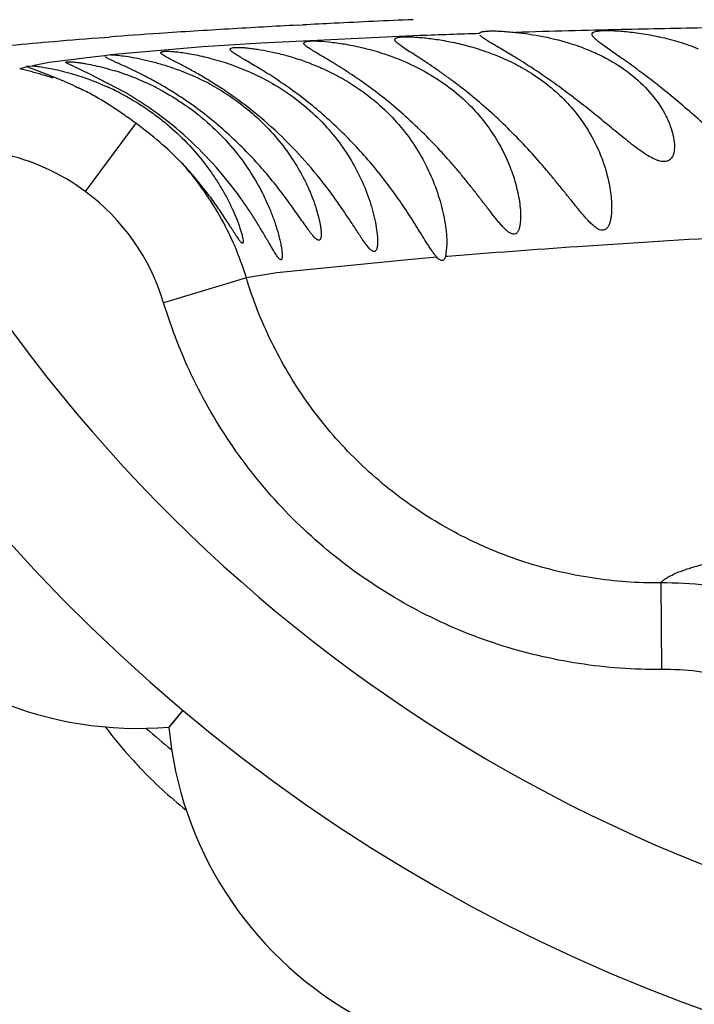
# Model space of a CAD drawing. Units: inches. Extents: x 0 to 11, y 0 to 8.5.
# Drawn here: x 7.5 to 7.5, y 5.7 to 5.8 of the extents above; entities that cross this region are included whole.
import ezdxf

# ---------------------------------------------------------------- set-up
doc = ezdxf.new("R2010")
doc.units = ezdxf.units.IN
doc.header["$LTSCALE"] = 0.605
doc.header["$MEASUREMENT"] = 0
doc.layers.add('ALL_ASSEMBLY_MEMBERS', color=7, linetype='CONTINUOUS')

msp = doc.modelspace()

# ---------------------------------------------------------------- linework, layer by layer
at = {"layer": 'ALL_ASSEMBLY_MEMBERS', "color": 7, "linetype": 'Continuous'}
for p, q in [((7.4936451715, 5.849330973), (7.4942333927, 5.849361798099999)), ((7.4713463667, 5.8479227913), (7.4718843573, 5.8479630841)), ((7.495091925800001, 5.847503404199999), (7.4894203658, 5.8472463929)), ((7.507734854, 5.8481189065), (7.495091925800001, 5.847503404199999)), ((7.4827150611, 5.8468133686), (7.472047989199999, 5.8459136503)), ((7.4894203658, 5.8472463929), (7.4827150611, 5.8468133686)), ((7.4703307997, 5.8456886202), (7.464985114, 5.8450037862)), ((7.4713540122, 5.8457911879), (7.4703307997, 5.8456886202)), ((7.4720480275, 5.8459136508), (7.4713540373, 5.8457912135)), ((7.4624440073, 5.844504935800001), (7.4617051788, 5.844314406900001)), ((7.4623540373, 5.844593402899999), (7.4630368167, 5.8446386308)), ((7.4626851808, 5.844389244199999), (7.4624440059, 5.8445049365)), ((7.465035754600001, 5.8435114993), (7.4626851808, 5.844389244199999)), ((7.464985114, 5.8450037862), (7.4630368175, 5.8446386308)), ((7.469645185599999, 5.843659701), (7.4668540373, 5.8450232601)), ((7.473888153, 5.841467221699999), (7.469645185599999, 5.843659701)), ((7.4749625502, 5.838023288300001), (7.469133529700001, 5.830147168099999)), ((7.510854037300001, 5.8240349725), (7.5107038452, 5.822624055299999)), ((7.510961368899999, 5.822645318999999), (7.5107039924, 5.8226243864)), ((7.5063367266, 5.8222597931), (7.4912312061, 5.8207429393)), ((7.4877167831, 5.8201778236), (7.4781791985, 5.8173017181)), ((7.4912312061, 5.8207429393), (7.4877172625, 5.8201789803)), ((7.535526089199999, 5.7849752608), (7.535615980599999, 5.7749840687)), ((7.480403484400001, 5.7702783424), (7.4787775776, 5.7683406622)), ((7.4787961024, 5.768366769), (7.478773621799999, 5.7683408101))]:
    msp.add_line(p, q, dxfattribs=at)
msp.add_lwpolyline([(7.480403484400001, 5.7702783424), (7.4797793563, 5.769521925299999), (7.4792956355, 5.7689496473), (7.4787961024, 5.768366769)], dxfattribs=at)
for centre, radius, start, end in [((7.6073540373, 5.9215721199), 0.6425, 12.3140112716, 347.6860167873999), ((7.6073540373, 5.9215721199), 0.5085039544, 16.551643392, 343.4483709337), ((7.6073540373, 5.9215721199), 0.1975, 54.6654889024, 305.3350009366), ((7.562164490800001, 4.5426581649), 1.3084685275, 92.4179663142, 92.8176085164), ((7.5439028625, 4.871029856), 0.9795861784000001, 93.40611824350002, 93.875721336), ((7.552650487, 4.72607238), 1.1248073142, 93.00701105400002, 93.41222155500002), ((7.5587037085, 4.6132991023), 1.2377428689, 92.8183435519, 92.9857165117), ((7.5712654912, 4.0781385881), 1.7711330181, 91.3029874842, 91.6980509227), ((7.582891786799999, 3.5612010689), 2.2882012497, 91.049438356, 91.299692476), ((7.5358342983, 4.9892576831), 0.8610833645, 93.8718092083, 94.25909788170001), ((7.562486421, 4.4043357237), 1.4448209622, 91.8990519485, 92.17174659930001), ((7.4844002935, 5.817062664500001), 0.0298396171, 70.7027116575, 71.29444794300001), ((7.4541633238, 5.8098908964), 0.035173601, 75.6537578478, 77.84349999189999), ((7.4655864312, 5.8305088857), 0.0143407298, 105.7026744785, 106.2633353985), ((7.4541824936, 5.8099618379), 0.0351001228, 71.2861810208, 75.6552343091), ((7.4634600048, 5.8148205922), 0.0306201033, 65.10015925340001, 72.6294441146), ((7.4486141442, 5.8003451749), 0.0461844222, 66.68194567939999, 69.1718625969), ((7.4504012638, 5.8044125868), 0.0417418369, 63.45718273800001, 66.7246714835), ((7.4699128089, 5.817278952200001), 0.0286757838, 60.1473386646, 66.2106427446), ((7.4542025657, 5.810028165), 0.0350308263, 64.9152606538, 67.01441450299998), ((7.4591519847, 5.8144558146), 0.0304544413, 62.60227651729999, 65.6334435157), ((7.4640006167, 5.8160632334), 0.0292653744, 62.20119785649999, 65.03587704700001), ((7.6073540373, 5.9215721199), 0.181875, 207.0815617923, 262.0624641291001), ((7.4542331563, 5.810014479199999), 0.0250467647, 53.4975782123, 77.91657782530001), ((7.454230862899999, 5.810071527100001), 0.0349795654, 29.6572708538, 41.94124156199999), ((7.454314035499999, 5.8101030489), 0.024927086, 16.7853708254, 53.5259117001), ((7.4541889356, 5.8100584418), 0.0350224764, 16.7964603504, 29.6419337047), ((7.591094977999999, 4.8348835533), 0.9910074672, 94.71130635430002, 94.9063507462), ((7.4752113708, 5.8106912572), 0.0425, 165.1860210326, 274.8139789674), ((7.515012614400001, 5.801271885599999), 0.0545921281, 217.0566276518, 222.0852043781), ((7.6073540373, 5.9215721199), 0.201834935, 229.4631685745, 230.5403877364), ((7.5211040373, 5.7721827377), 0.0425, 185.1860210326, 294.8139789674), ((7.5151533052, 5.8013973565), 0.0547806367, 222.0839725169, 223.4904940721), ((7.5151818231, 5.8014258737), 0.0548209525, 223.4916038933, 231.064847045)]:
    msp.add_arc(centre, radius, start, end, dxfattribs=at)
for points, knots in [([(7.449171661699999, 5.8498268448), (7.4497050587, 5.8499221848), (7.4508602737, 5.8501071527), (7.4535092439, 5.8504679696), (7.4574356309, 5.850897207899999), (7.4628523712, 5.851384187100001), (7.469185634700001, 5.8518719463), (7.4764440819, 5.8523581288), (7.488139834299999, 5.853034207799999), (7.5012919062, 5.8536171289), (7.5160120139, 5.854105552899999), (7.5289590351, 5.8544427168), (7.5433319073, 5.8547244593), (7.559200619099999, 5.854951268400001), (7.5765478164, 5.8551394449), (7.5952555162, 5.855303523099999), (7.615150128200001, 5.855451217100001), (7.6435789283, 5.8556482987), (7.6810065744, 5.855916044), (7.7277308072, 5.856310671), (7.7763945635, 5.856798931699999), (7.8436910025, 5.8575823686), (7.929531510499999, 5.8587766911), (8.0161366813, 5.8602343488), (8.0859832989, 5.8615403674), (8.1385365338, 5.8625799197), (8.1911221955, 5.863667199299999), (8.2349482051, 5.8645964133), (8.2700019321, 5.8653548377), (8.2962793765, 5.8659316825), (8.3225438523, 5.866513566599999), (8.357532046900001, 5.8672927509), (8.392497687899999, 5.868083509600001), (8.427439337300001, 5.8688940405), (8.4536170551, 5.8695120207), (8.4797733508, 5.8701421022), (8.5059063346, 5.8707871337), (8.5320148013, 5.871441943400001), (8.5667730288, 5.872324426900001), (8.6014834932, 5.8732449634), (8.6361258485, 5.8741848817), (8.6619899677, 5.874897751900001), (8.6877173807, 5.8756140314), (8.713251252300001, 5.876332435499999), (8.7385225036, 5.8770565133), (8.7634501086, 5.8777871617), (8.787934553200001, 5.8785220453), (8.8192243408, 5.8794893062), (8.8423377403, 5.880247639299999), (8.8574609062, 5.8807744839)], [0, 0, 0, 0, 0.0011538932, 0.0024909956, 0.0056928828, 0.009563892099999999, 0.0140724293, 0.0192194437, 0.0250554768, 0.0390203045, 0.04725329969999999, 0.05641965309999999, 0.0666006221, 0.0778666343, 0.0902160716, 0.1035443311, 0.1177069686, 0.1325836327, 0.1640860931, 0.1974127192, 0.2320883303, 0.2677227436, 0.3407329319, 0.4149066387, 0.4521779195, 0.4895001692, 0.5268427984, 0.5641851877, 0.5828504404, 0.6015086289, 0.6201575733, 0.6387954525999999, 0.6760359108, 0.6946373855, 0.7132251552, 0.7317979735, 0.750354455, 0.7688933721, 0.7874145169, 0.824397387, 0.8428367095999999, 0.8612139944, 0.8794970139, 0.897645529, 0.9156109463, 0.9333352708, 0.95075269, 0.9677750562, 1, 1, 1, 1]), ([(7.5146070185, 5.848363097000001), (7.5146118445, 5.8483853463), (7.5146370319, 5.8484319038), (7.5147059741, 5.848486206900001), (7.5148047782, 5.848532847), (7.5149347687, 5.8485725689), (7.515096210399999, 5.8486055738), (7.5153733751, 5.8486427591), (7.515797180599999, 5.8486665073), (7.5163934278, 5.8486660223), (7.5171009469, 5.8486367219), (7.5179101687, 5.848579196799999), (7.5184818849, 5.848525137899999), (7.5187827421, 5.8484938534)], [0, 0, 0, 0, 0.0160165457, 0.0356564216, 0.06086053280000001, 0.09252360550000001, 0.1310608952, 0.1766716961, 0.2891477784, 0.4293239876, 0.5960361, 0.7872033807, 1, 1, 1, 1]), ([(7.5187827421, 5.8484938534), (7.5198415548, 5.848383752999999), (7.522083998899999, 5.8480484722), (7.5248793602, 5.8473379711), (7.527151160599999, 5.8465085048), (7.529307145900001, 5.8455346602), (7.5308133917, 5.8446171424), (7.5317320024, 5.8439289829)], [0, 0, 0, 0, 0.2299880938, 0.4891698723, 0.6215266070000001, 0.75202315, 1, 1, 1, 1]), ([(7.527604037300001, 5.848281776699999), (7.527604037300001, 5.8483087785), (7.5276145623, 5.848364728099999), (7.527665559500001, 5.8484389353), (7.5277466174, 5.8485010975), (7.5279082202, 5.8485784629), (7.5281905437, 5.8486458898), (7.5286154215, 5.8486950299), (7.529152913300001, 5.8487166654), (7.5297968412, 5.8487105219), (7.5305404957, 5.8486763636), (7.531375022100001, 5.8486120038), (7.5322901429, 5.848513963899999), (7.533274351599999, 5.8483794377), (7.5343148877, 5.8482050651), (7.5357798501, 5.8479102711), (7.5376493642, 5.847426086), (7.5391245211, 5.846911153), (7.539854794299999, 5.8466142964)], [0, 0, 0, 0, 0.0063946663, 0.013059476, 0.0208560839, 0.030327382, 0.0553053238, 0.0890684529, 0.1316058688, 0.1825766348, 0.241546584, 0.3078695828, 0.3807708884000001, 0.4594771121, 0.5430875255, 0.6305882147999999, 0.8133109807, 1, 1, 1, 1]), ([(7.453089577999999, 5.8460927507), (7.4535948772, 5.846175551), (7.4546834086, 5.8463374634), (7.457160448200001, 5.8466566408), (7.4608027155, 5.8470435639), (7.4657998634, 5.8474917076), (7.4694087574, 5.8477769811), (7.4713463667, 5.8479227913)], [0, 0, 0, 0, 0.0837004846, 0.1798742666, 0.4082422595, 0.6823725934, 1, 1, 1, 1]), ([(7.4943540373, 5.8472480824), (7.4943540373, 5.847265826), (7.4943623573, 5.847303394400001), (7.4944013729, 5.847351495599999), (7.4944623173, 5.8473910535), (7.4945449474, 5.847424423), (7.494649821, 5.8474522799), (7.4948335699, 5.8474847819), (7.4949838557, 5.8474970101), (7.4950911601, 5.847502844299999)], [0, 0, 0, 0, 0.0642445981, 0.1337390248, 0.2186857213, 0.3248784071, 0.4552063713, 0.6109085285, 1, 1, 1, 1]), ([(7.4950911601, 5.847502844299999), (7.4952420479, 5.847511048099999), (7.4955789167, 5.8475157145), (7.4963822875, 5.8474879648), (7.4976110166, 5.8473741148), (7.4993129096, 5.8471233955), (7.5012628973, 5.84671547), (7.5033720976, 5.846129334900001), (7.506276102, 5.8450786424), (7.508381325599999, 5.8439997125), (7.5097012338, 5.843146803300001)], [0, 0, 0, 0, 0.0293837362, 0.06546079, 0.1562769095, 0.2691480709, 0.3998153714, 0.5434174934, 0.6944190929999999, 1, 1, 1, 1]), ([(7.5048540373, 5.8476613859), (7.5048540373, 5.8476819284), (7.504862522200001, 5.847724794299999), (7.5049029291, 5.847781299299999), (7.5049668154, 5.847828764299999), (7.5050943989, 5.8478882374), (7.5053171391, 5.8479402777), (7.5056534163, 5.8479781675), (7.5060807312, 5.8479953162), (7.506595612000001, 5.8479906388), (7.507194049400001, 5.8479626878), (7.5078711504, 5.847910360399999), (7.5086212739, 5.847832607000001), (7.5097489548, 5.847685748200001), (7.5112855915, 5.847420640399999), (7.513232166, 5.846967491900001), (7.5145617246, 5.8465653584), (7.5152369249, 5.8463326416)], [0, 0, 0, 0, 0.0057681755, 0.011860251, 0.0190720915, 0.0278888501, 0.05122153610000001, 0.0828283888, 0.1228978567, 0.1711969071, 0.2273811352, 0.2910810024, 0.36186606, 0.4391132297, 0.6103687263, 0.7994639864, 1, 1, 1, 1]), ([(7.5298540373, 5.828312417899999), (7.5298540373, 5.8279917389), (7.529832949299999, 5.8275209429), (7.5297428309, 5.8269182138), (7.5296471334, 5.826515623500001), (7.5295136318, 5.8261661557), (7.5293295224, 5.825886903200001), (7.5290810548, 5.825703389299999), (7.5287775624, 5.8256429351), (7.5285127164, 5.825704085), (7.5282968324, 5.8258066246), (7.5280525839, 5.8259566768), (7.5277408575, 5.8262055615), (7.5273671377, 5.8265613999), (7.526983571900001, 5.8269660408), (7.5264547261, 5.8275657025), (7.5257880633, 5.8283773512), (7.5249701988, 5.829395813500001), (7.5241241618, 5.830452601499999), (7.5232473108, 5.8315294549), (7.5220292691, 5.8329887384), (7.5204328346, 5.8348080913), (7.5184077842, 5.8369367271), (7.5162775098, 5.838983740800001), (7.5144313371, 5.84059802), (7.5129320427, 5.8418143787), (7.5118232721, 5.8426722002), (7.510735522, 5.8434749014), (7.509683748200001, 5.8442148537), (7.5086879048, 5.844888381000001), (7.5077686097, 5.8454910217), (7.506945226900001, 5.8460186812), (7.5062375931, 5.8464720289), (7.5056641159, 5.846853314), (7.5052806902, 5.8471338066), (7.505057692, 5.8473310231), (7.5049465636, 5.8474507574), (7.504875318400001, 5.8475569202), (7.5048540373, 5.8476296925), (7.5048540373, 5.8476613859)], [0, 0, 0, 0, 0.0268105711, 0.0392804121, 0.0509127133, 0.06134525690000001, 0.0704249872, 0.0785109909, 0.0864812787, 0.0954839733, 0.1007026143, 0.1064473772, 0.1194059612, 0.13395827, 0.1495707819, 0.1660040341, 0.2007957741, 0.2373699257, 0.2752136217, 0.3139738475, 0.3534707381, 0.4341296309000001, 0.5162902585, 0.5990292835000001, 0.6810466908, 0.7212371412999999, 0.760429613, 0.7982401451000001, 0.8342503997, 0.8679372364, 0.8987487009, 0.9261481133, 0.9497006209000001, 0.9690056909, 0.9837315462, 0.9893626944, 0.9938744843999999, 0.9973502551000001, 1, 1, 1, 1]), ([(7.5371040373, 5.8353330437), (7.5371040373, 5.8351343124), (7.5370850198, 5.8348429847), (7.537001898400001, 5.8344761336), (7.536912892, 5.834234128899999), (7.5367928973, 5.834021951), (7.5366390078, 5.8338451867), (7.5364515052, 5.833708848300001), (7.5361478464, 5.8335821435), (7.535784048099999, 5.833567433200001), (7.5354025674, 5.833645343400001), (7.5349489927, 5.833794563500001), (7.5343437628, 5.834089404099999), (7.5335929511, 5.834554248099999), (7.532803418099999, 5.8351162246), (7.531686651499999, 5.8359728951), (7.530249221799999, 5.8371437061), (7.528475013, 5.8386045689), (7.5266368194, 5.840084833500001), (7.5247540395, 5.8415359411), (7.522856671900001, 5.8429181758), (7.520990360800001, 5.8441951899), (7.5194737716, 5.8451654192), (7.5183288815, 5.845866086), (7.5175506604, 5.846331877100001), (7.5168407131, 5.846749172999999), (7.5162112926, 5.8471177572), (7.5156738842, 5.847438365199999), (7.5152392239, 5.8477123499), (7.514947836599999, 5.8479172302), (7.5147761161, 5.8480636496), (7.5147109224, 5.8481306839), (7.5146843985, 5.848163029299999)], [0, 0, 0, 0, 0.0211007375, 0.0307877351, 0.0398601752, 0.048383368, 0.056527392, 0.0645525605, 0.0727802206, 0.09115757099999999, 0.1020096592, 0.1140988841, 0.1417407437, 0.1732404349, 0.2077879035, 0.2445919176, 0.3226720218, 0.404609707, 0.4886202507, 0.5732494582, 0.6569773366, 0.7378331736, 0.8133194940999999, 0.8481080181, 0.8803502615000001, 0.9096174290000001, 0.9355446026, 0.9577978531999999, 0.9760534806000001, 0.9901031806999999, 0.995558611, 1, 1, 1, 1]), ([(7.5385918121, 5.8396078483), (7.5379720811, 5.840141709299999), (7.5367340701, 5.841186392000001), (7.534871891799999, 5.8426769078), (7.533062934299999, 5.8440496899), (7.531376470800001, 5.8452642613), (7.5300869676, 5.8461632562), (7.529192818999999, 5.8467902887), (7.5286516729, 5.847181682), (7.528214533099999, 5.847520501), (7.5279246041, 5.8477759455), (7.527756789400001, 5.847960247100001), (7.5276548579, 5.848099046000001), (7.527604037300001, 5.8482124072), (7.527604037300001, 5.848281776699999)], [0, 0, 0, 0, 0.1746560528, 0.3458467795, 0.509247637, 0.6594853014000001, 0.7895797286, 0.8448949504000001, 0.8926721501999999, 0.9321730353000001, 0.9629469126000001, 0.9750985756999999, 0.985187948, 1, 1, 1, 1]), ([(7.4778540373, 5.8461596234), (7.4778540373, 5.8461764728), (7.477869051799999, 5.8462150671), (7.4779271866, 5.8462538564), (7.4780126219, 5.8462833975), (7.4781297208, 5.846305223), (7.4782784489, 5.846319515399999), (7.4784592422, 5.846326104), (7.478671792799999, 5.8463249601), (7.479017346699999, 5.846312149400001), (7.479523424299999, 5.8462726202), (7.4802141592, 5.8461913232), (7.4810105067, 5.8460700365), (7.4819022053, 5.845905470700001), (7.4828767387, 5.845692495), (7.4839200793, 5.8454265888), (7.485017057699999, 5.845103174199999), (7.4865526366, 5.8445860567), (7.488496341499999, 5.8437971455), (7.4900041891, 5.843018013200001), (7.4907471274, 5.842589525399999)], [0, 0, 0, 0, 0.0037115638, 0.0083954351, 0.0149178898, 0.0235953595, 0.0345461853, 0.0478173846, 0.0634259322, 0.0813590411, 0.1239773137, 0.1751991439, 0.2345341812, 0.3013867013, 0.3749054917, 0.4542283472, 0.5385090872, 0.6267657504, 0.8110784773999999, 1, 1, 1, 1]), ([(7.4858540373, 5.846550044700001), (7.4858540373, 5.8465648301), (7.485860482300001, 5.8465958546), (7.485890980700001, 5.8466362358), (7.4859389415, 5.8466697297), (7.4860349651, 5.846711251399999), (7.4862023913, 5.846745815), (7.486455346000001, 5.846767888), (7.4867775838, 5.8467725738), (7.4871671315, 5.8467591967), (7.4876216626, 5.846726297999999), (7.488138181799999, 5.8466728067), (7.4887134808, 5.846597759500001), (7.4895877212, 5.8464618451), (7.4907938755, 5.8462270838), (7.492345793099999, 5.845841907400001), (7.493417665700001, 5.8455131509), (7.4939700012, 5.845326129299999)], [0, 0, 0, 0, 0.0053045927, 0.0109569347, 0.0177298246, 0.0260812012, 0.0483372758, 0.0786225011, 0.1171650021, 0.1638558923, 0.2184371581, 0.2806281371, 0.3501365919, 0.4265637462, 0.5980229779999999, 0.7907858929000001, 1, 1, 1, 1]), ([(7.509698036100001, 5.8225429242), (7.5096070911, 5.8226442661), (7.5094258715, 5.8228698065), (7.5091626625, 5.823239390299999), (7.5088914758, 5.8236478388), (7.5085133622, 5.824238252000001), (7.508030805800001, 5.8250183415), (7.5074311199, 5.8259851877), (7.5068024001, 5.826979761900001), (7.5059154692, 5.828338694299999), (7.5047323327, 5.8300498078), (7.503195431900001, 5.8320803748), (7.501530055700001, 5.834079297300001), (7.4997420031, 5.8360222478), (7.4978448853, 5.8378835604), (7.495864966, 5.8396345158), (7.4938457211, 5.8412392274), (7.491858092899999, 5.842664700399999), (7.4902501162, 5.8437061262), (7.4890595538, 5.8444336744), (7.4882751675, 5.8448980863), (7.487581091799999, 5.8453020297), (7.4869909625, 5.845647531799999), (7.4865173657, 5.8459374914), (7.4862027689, 5.8461507928), (7.486020245, 5.8463005926), (7.4859297984, 5.8463910543), (7.4858717846, 5.8464707948), (7.4858540373, 5.8465261663), (7.4858540373, 5.846550044700001)], [0, 0, 0, 0, 0.0119107193, 0.0252735499, 0.03968201740000001, 0.0547912829, 0.0866001896, 0.1199159398, 0.1543109637, 0.1895197841, 0.2618576963, 0.3362304954999999, 0.4122024792, 0.4893512372, 0.5671018994, 0.6445775113000001, 0.7204404112999999, 0.7926143775, 0.8584423028, 0.8879650645999999, 0.9146585265999999, 0.9381757811, 0.9582123681999999, 0.9744698270000001, 0.9867548317, 0.9914123615, 0.9951084151, 0.9979113054000001, 1, 1, 1, 1]), ([(7.5193540373, 5.8272576083), (7.5193540373, 5.827103877100001), (7.5193466277, 5.826806079400001), (7.5193071105, 5.8263780199), (7.5192349427, 5.825991469500001), (7.5191421939, 5.825703718400001), (7.5190430617, 5.8255108225), (7.5189600674, 5.8253940142), (7.5188642201, 5.8253025048), (7.518715883, 5.8252193814), (7.518535120599999, 5.8252087757), (7.518355484, 5.8252533416), (7.518146503500001, 5.825340612100001), (7.5178734685, 5.825521629600001), (7.5175455091, 5.8258148375), (7.5172030928, 5.8261754446), (7.516849288, 5.8265848326), (7.5164850101, 5.8270275821), (7.5159817615, 5.827661681), (7.515338604199999, 5.8284971789), (7.5145434984, 5.8295317325), (7.5137148384, 5.830593841000001), (7.5128510498, 5.831669516), (7.5119525956, 5.8327503393), (7.5110187309, 5.8338293195), (7.5097216909, 5.8352646507), (7.5080212134, 5.837019739), (7.505873899299999, 5.8390254642), (7.5040066983, 5.840596297699999), (7.502488603400001, 5.841772773), (7.501366109199999, 5.8425983477), (7.5002648877, 5.843365630499999), (7.4992016338, 5.844068599400001), (7.498197040499999, 5.8447041443), (7.4972715045, 5.8452680011), (7.4964444891, 5.845757536900001), (7.4957356721, 5.846174806100001), (7.495162892100001, 5.8465227737), (7.4947803267, 5.8467769134), (7.494557497000001, 5.846954461599999), (7.4944471018, 5.847061105599999), (7.4943761102, 5.8471545917), (7.4943540373, 5.847220011699999), (7.4943540373, 5.8472480824)], [0, 0, 0, 0, 0.0130148847, 0.0252045823, 0.036352151, 0.0462593884, 0.0506586241, 0.05466827389999999, 0.05833611650000001, 0.0617899085, 0.0688725755, 0.0729277027, 0.0774432223, 0.0879683982, 0.1004648604, 0.1146353358, 0.1300378681, 0.1462669403, 0.1631715064, 0.1985705822, 0.2355284872, 0.2736362403, 0.3126159668, 0.3523179502, 0.3926183322, 0.4334156937, 0.5160868042, 0.5994196437, 0.6820728776, 0.7225572379, 0.7620027798000001, 0.8000251198, 0.836172875, 0.8699036348, 0.9006592413, 0.9279204987999999, 0.9512661477, 0.9702893190999999, 0.9846669204999999, 0.9901008825, 0.9943942042, 0.9976235371, 1, 1, 1, 1]), ([(7.5152369249, 5.8463326416), (7.5157224565, 5.8461652966), (7.5169284347, 5.845711946900001), (7.5187950271, 5.8448574878), (7.520128042200001, 5.844087063300001), (7.5207678542, 5.8436722099)], [0, 0, 0, 0, 0.2504889213, 0.6280734693, 1, 1, 1, 1]), ([(7.4668540373, 5.8450232601), (7.4668540373, 5.845063644700001), (7.466936028099999, 5.8450915597), (7.4670113737, 5.845104175299999), (7.467111363, 5.8451145973), (7.4672634914, 5.845117588200001), (7.4674835088, 5.8451102123), (7.467749937200001, 5.8450907943), (7.468062462200001, 5.8450588123), (7.468419136100001, 5.845013119500001), (7.4688182578, 5.8449528478), (7.469431059700001, 5.8448471704), (7.4702877232, 5.844672523), (7.4714087553, 5.844398504400001), (7.4721925522, 5.8441720825), (7.472601647999999, 5.8440442314)], [0, 0, 0, 0, 0.0205655261, 0.0301407582, 0.0416896365, 0.0708274142, 0.1081066142, 0.1535268108, 0.2069214694, 0.268041678, 0.3366364688, 0.4124563277, 0.5846950503, 0.7817343816, 1, 1, 1, 1]), ([(7.479340268200001, 5.841552413), (7.4788702925, 5.841848192200001), (7.4779466726, 5.8424062683), (7.4765830624, 5.843164399500001), (7.475308797899999, 5.8438176512), (7.4741633777, 5.844367589299999), (7.473304633500001, 5.8447591114), (7.4727103088, 5.8450268053), (7.4723416877, 5.8451942151), (7.472028991599999, 5.845340519600001), (7.4717746707, 5.845467107899999), (7.4715804737, 5.8455747474), (7.4714737476, 5.8456452603), (7.4714327276, 5.8456794831)], [0, 0, 0, 0, 0.1865777142, 0.3624823179, 0.5241060719, 0.6676279987, 0.7893551874, 0.8412006569, 0.8866395079, 0.9253796740000001, 0.9571984448, 0.9820508311, 1, 1, 1, 1]), ([(7.4720480275, 5.8459136508), (7.472265635499999, 5.8459085468), (7.4727680041, 5.8458748357), (7.4736134602, 5.8457766832), (7.4746380283, 5.8456143859), (7.4758182575, 5.8453793677), (7.47712682, 5.8450604374), (7.4790505499, 5.8444947961), (7.4805079417, 5.843946596), (7.481479912799999, 5.843518286799999)], [0, 0, 0, 0, 0.0667806287, 0.1543479732, 0.2610693423, 0.3849438434, 0.5234589122, 0.6741296975, 1, 1, 1, 1]), ([(7.485431486, 5.841652895599999), (7.4849440408, 5.8419839451), (7.4839885371, 5.842607222100001), (7.482582656, 5.843451550599999), (7.4812890935, 5.844177299199999), (7.4801522401, 5.844779493), (7.4793230315, 5.8452052765), (7.478773295800001, 5.845494554400001), (7.478453881599999, 5.8456702713), (7.478201502, 5.8458212679), (7.478035826699999, 5.8459346184), (7.4779400813, 5.8460170662), (7.4778842237, 5.8460767286), (7.4778540373, 5.846128119299999), (7.4778540373, 5.8461596234)], [0, 0, 0, 0, 0.199836161, 0.3867888492, 0.5560786525, 0.7028100567, 0.8230718295, 0.8722102039, 0.9134803612000001, 0.9467043773, 0.9718965082, 0.9815440869, 0.989315542, 1, 1, 1, 1]), ([(7.4942613835, 5.8452257903), (7.494671893600001, 5.8450820485), (7.4957054082, 5.8446942724), (7.497332741, 5.843971907799999), (7.4985202115, 5.843339116699999), (7.4991033461, 5.8429980556)], [0, 0, 0, 0, 0.244490158, 0.6202642897, 1, 1, 1, 1]), ([(7.4630368167, 5.8446386308), (7.4632393993, 5.8446231398), (7.4637044391, 5.844572400700001), (7.4644842278, 5.8444545523), (7.4654251691, 5.844275281900001), (7.4669488573, 5.8439256449), (7.4690894594, 5.8432934189), (7.4708175401, 5.8426048838), (7.4717166586, 5.8421975154)], [0, 0, 0, 0, 0.0673285038, 0.1549448745, 0.2612890758, 0.384667053, 0.6728920004000001, 1, 1, 1, 1]), ([(7.5317320024, 5.8439289829), (7.532551387200001, 5.8433151565), (7.5340139683, 5.842007584299999), (7.5354603425, 5.840102227999999), (7.536290123, 5.8385558795), (7.536738585399999, 5.837442024), (7.537024531, 5.8363718276), (7.5371040373, 5.8356668041), (7.5371040373, 5.8353330437)], [0, 0, 0, 0, 0.2941418687, 0.5599447679, 0.6824959848000001, 0.7975047428, 0.9041096704000001, 1, 1, 1, 1]), ([(7.4991033461, 5.8429980556), (7.500060734, 5.842438103099999), (7.5018742348, 5.841213991699999), (7.504276962, 5.839075744800001), (7.5062925358, 5.8367302631), (7.5079215174, 5.8342472907), (7.5091837971, 5.8316819987), (7.5100995751, 5.8290871362), (7.5105934149, 5.826921623), (7.510809769, 5.8252422583), (7.510854037300001, 5.824429112000001), (7.510854037300001, 5.8240349725)], [0, 0, 0, 0, 0.1430837306, 0.2812923437, 0.4137463743999999, 0.5408719087, 0.6633871535, 0.7816780745, 0.8951144870000001, 0.9491532553, 1, 1, 1, 1]), ([(7.5097012338, 5.843146803300001), (7.510484032000001, 5.8426409682), (7.5119618258, 5.841559836799999), (7.5139190598, 5.839717831000001), (7.5155655514, 5.8377368328), (7.516906143300001, 5.835661941000001), (7.5179544713, 5.8335337128), (7.5187216259, 5.8313945197), (7.5191378804, 5.8296164628), (7.519318770700001, 5.8282427677), (7.5193540373, 5.827579175599999), (7.5193540373, 5.8272576083)], [0, 0, 0, 0, 0.1448791943, 0.2838084429, 0.4167828896, 0.5443083739, 0.6669295501, 0.7847554387000001, 0.8968723938, 0.9500129638, 1, 1, 1, 1]), ([(7.5207678542, 5.8436722099), (7.5215155903, 5.8431873787), (7.522925073, 5.8421519335), (7.5247863741, 5.840385841900001), (7.526343531499999, 5.8384849155), (7.5276038028, 5.8364911492), (7.5285812377, 5.834441318400001), (7.5292892859, 5.8323711327), (7.529732418099999, 5.8303284588), (7.5298540373, 5.828970275900001), (7.5298540373, 5.828312417899999)], [0, 0, 0, 0, 0.1441349534, 0.2820316225, 0.4139387792, 0.5405421857, 0.6625955513, 0.7804141281999999, 0.8935992635, 1, 1, 1, 1]), ([(7.4749625502, 5.838023288300001), (7.4744805911, 5.8383789308), (7.4735094225, 5.8390715319), (7.4720325323, 5.840053944), (7.4705541139, 5.8409585782), (7.4695536748, 5.8415051441), (7.4690542913, 5.8417548619)], [0, 0, 0, 0, 0.2568734136, 0.5114572565, 0.7605517279999999, 1, 1, 1, 1]), ([(7.4776490551, 5.8419511122), (7.478713862899999, 5.8413899623), (7.4807615678, 5.840147525), (7.4835290271, 5.837943817), (7.4859208164, 5.8354924953), (7.487909813300001, 5.8328844209), (7.489255579500001, 5.8306150144), (7.490137647999999, 5.828789967000001), (7.4906958902, 5.8274493539), (7.4911574362, 5.8261375696), (7.491464643500001, 5.825070308300001), (7.491653730199999, 5.824256341), (7.4917605078, 5.8236977581), (7.491831435, 5.8231958003), (7.4918540373, 5.822880700900001), (7.4918540373, 5.822737470800001)], [0, 0, 0, 0, 0.1456749503, 0.2889996973, 0.4270604156, 0.5591145405, 0.6850631298000001, 0.7456383531999999, 0.8043434076, 0.8607258589, 0.9138617887, 0.9386591545, 0.9618457249, 0.982664786, 1, 1, 1, 1]), ([(7.484186791799999, 5.8421496978), (7.4851127459, 5.8416181199), (7.486878137200001, 5.8404641547), (7.4892557152, 5.8384709121), (7.4912996289, 5.8362997072), (7.493000589099999, 5.834017425599999), (7.4941548401, 5.8320449062), (7.4949111364, 5.830464872799999), (7.4953880824, 5.8293090491), (7.4957806271, 5.8281809834), (7.4960831359, 5.8271038002), (7.4962591802, 5.8262505701), (7.496337957200001, 5.825628366699999), (7.496354037300001, 5.8253436685), (7.496354037300001, 5.8252105755)], [0, 0, 0, 0, 0.1483605738, 0.2922621762, 0.4301469098, 0.5617535365, 0.6869702255, 0.7470173403, 0.8050596747, 0.8606222859999999, 0.9128879967, 0.9604396346999999, 0.9815061254999999, 1, 1, 1, 1]), ([(7.4978130728, 5.8295038681), (7.4969901074, 5.8306407405), (7.4952268338, 5.8329029997), (7.4922704559, 5.8361060815), (7.4889987687, 5.8390673002), (7.486636573099999, 5.840834458300001), (7.485431486, 5.841652895599999)], [0, 0, 0, 0, 0.2415559671, 0.4931055321, 0.7492779967000001, 1, 1, 1, 1]), ([(7.4907471274, 5.842589525399999), (7.491700683099999, 5.8420395646), (7.493513532300001, 5.840840001699999), (7.495934679299999, 5.8387519244), (7.4979906685, 5.8364661004), (7.4996765522, 5.8340520273), (7.50100561, 5.831568385), (7.5018404048, 5.8294605363), (7.5023357767, 5.8277952228), (7.5026143663, 5.8265970199), (7.502797451599999, 5.825463804400001), (7.502854037300001, 5.8247289155), (7.502854037300001, 5.824381749700001)], [0, 0, 0, 0, 0.1452979433, 0.2860340974, 0.420918631, 0.5500392646, 0.6737455509999999, 0.7919281371, 0.8485696036, 0.9029705568, 0.9541758579999999, 1, 1, 1, 1]), ([(7.4731660377, 5.841494292899999), (7.474184607100001, 5.840965725499999), (7.4756647577, 5.8400845004), (7.477517574299999, 5.838756026900001), (7.4792442411, 5.837357448500001), (7.4811879011, 5.835490260499999), (7.482873305499999, 5.8334686072), (7.484038745199999, 5.831817124600001), (7.484811838300001, 5.8305913737), (7.4854952563, 5.829373753300001), (7.4860876452, 5.8281803116), (7.4865106876, 5.827205677999999), (7.486798471499999, 5.826458411900001), (7.486981247, 5.825938026799999), (7.487132735499999, 5.825454605), (7.4872496386, 5.8250224269), (7.487326120900001, 5.8246615546), (7.4873540373, 5.8244447898), (7.4873540373, 5.8243528474)], [0, 0, 0, 0, 0.1501777523, 0.2247856644, 0.2982443524, 0.4408203724, 0.5767187728000001, 0.6419806948, 0.7052438487, 0.766283783, 0.8246334017, 0.8795378054, 0.9052570376000001, 0.9294167886, 0.9517036873, 0.9715475836, 0.9879676519, 1, 1, 1, 1]), ([(7.4873332354, 5.8289928738), (7.4864835065, 5.8302042339), (7.4846230777, 5.8326052252), (7.4814238504, 5.8359480263), (7.4784082935, 5.838471059700001), (7.4758486003, 5.8402695504), (7.474540322, 5.8410841087), (7.473888153, 5.841467221699999)], [0, 0, 0, 0, 0.2402566297, 0.492253974, 0.7499108462999999, 0.877186657, 1, 1, 1, 1]), ([(7.4938942343, 5.8271017121), (7.4934608396, 5.8277223182), (7.492557905, 5.829003987999999), (7.4910992184, 5.830929575599999), (7.4894790279, 5.8328783434), (7.4870876946, 5.835470356799999), (7.4837843785, 5.8384962619), (7.480856471799999, 5.8405981901), (7.479340268200001, 5.841552413)], [0, 0, 0, 0, 0.1099531414, 0.2277119954, 0.350800859, 0.4779238854, 0.7397745925, 1, 1, 1, 1]), ([(7.550104037300001, 5.834318933300001), (7.550104037300001, 5.834065199099999), (7.550076459900001, 5.833578860199999), (7.5499447211, 5.8329956988), (7.5497679813, 5.8325901298), (7.5496029617, 5.8323305183), (7.5493980482, 5.8321167733), (7.5491490861, 5.8319603601), (7.5488570097, 5.831876086599999), (7.5485312822, 5.8318627052), (7.548177042000001, 5.831915648), (7.5477989927, 5.832032933400001), (7.547402604, 5.8322116613), (7.5468357826, 5.8325291756), (7.5461110297, 5.8330299489), (7.5452327953, 5.833721661599999), (7.544333792200001, 5.8344887678), (7.5434147533, 5.8353022303), (7.542158009, 5.8364373489), (7.5405585859, 5.8378870314), (7.5392551603, 5.8390364139), (7.5385918121, 5.8396078483)], [0, 0, 0, 0, 0.04759455360000001, 0.0910978619, 0.1112493615, 0.1303262672, 0.1485064452, 0.1663475056, 0.1848155629, 0.2048555927, 0.2270454896, 0.2516848549, 0.2788700969, 0.30845928, 0.3734485762, 0.4438334631, 0.5181142554, 0.5950881383, 0.6740514401000001, 0.8357695553, 1, 1, 1, 1]), ([(7.4802425857, 5.833458724700001), (7.4794525989, 5.8342923455), (7.4777430277, 5.8358808204), (7.4759121216, 5.8373224598), (7.4749625502, 5.838023288300001)], [0, 0, 0, 0, 0.4931912456, 1, 1, 1, 1]), ([(7.4873540373, 5.8243528474), (7.4873540373, 5.8243148508), (7.4873515312, 5.8242626493), (7.4873304625, 5.8242040506), (7.4873090597, 5.824177110700001), (7.4872787757, 5.8241656777), (7.4872438762, 5.8241713463), (7.4872052749, 5.824190688200001), (7.487161597999999, 5.8242235519), (7.4871126824, 5.824269752799999), (7.487034979400001, 5.824354308999999), (7.4869279177, 5.824489646), (7.486789082200001, 5.8246827779), (7.4866349568, 5.8249101072), (7.4864674177, 5.8251659299), (7.4862880065, 5.8254456673), (7.4860977992, 5.8257451648), (7.4858255526, 5.8261741457), (7.4854643724, 5.826738508200001), (7.4850053546, 5.8274399541), (7.484513950599999, 5.828166512), (7.4839921227, 5.8289100689), (7.4834403536, 5.8296644979), (7.4828589901, 5.8304251633), (7.4822483548, 5.8311885655), (7.481388401, 5.8322136307), (7.4807102413, 5.8329653495), (7.4802425857, 5.833458724700001)], [0, 0, 0, 0, 0.0095729719, 0.0129265484, 0.0155713287, 0.0179588772, 0.0206926352, 0.0242177313, 0.0287637314, 0.0344137707, 0.0411510147, 0.0576797752, 0.07784707099999999, 0.1010727614, 0.1268688037, 0.1548905414, 0.1847993004, 0.2162561533, 0.282897007, 0.3536100141, 0.4274503072999999, 0.5038745168, 0.5824606354999999, 0.6629175152000001, 0.7450637225, 0.8287307048999999, 1, 1, 1, 1]), ([(7.502854037300001, 5.824381749700001), (7.502854037300001, 5.8242218618), (7.502846587200001, 5.8239918227), (7.5028072638, 5.8237038738), (7.502765074299999, 5.8235270064), (7.502706796, 5.8233837862), (7.5026286577, 5.8232780764), (7.5025276785, 5.823215641699999), (7.502408416000001, 5.8232061834), (7.502280287, 5.82324811), (7.5021446546, 5.8233364886), (7.5019996721, 5.823466150800001), (7.501781890299999, 5.823700110700001), (7.5015009641, 5.824061090700001), (7.501153491, 5.8245509415), (7.5007890829, 5.8250951611), (7.500408959500001, 5.825676575), (7.5000127364, 5.8262835987), (7.499458884400001, 5.827127680299999), (7.4987328805, 5.8282093185), (7.498126944400001, 5.829070275), (7.4978130728, 5.8295038681)], [0, 0, 0, 0, 0.0520590295, 0.0747502727, 0.0945322642, 0.1111250165, 0.1247936852, 0.1366603874, 0.1485669156, 0.1624812207, 0.1797926292, 0.2009453279, 0.2256789584, 0.2837768194, 0.3496877927000001, 0.4212299161, 0.497004313, 0.5758670042, 0.6572518035, 0.8257163835, 1, 1, 1, 1]), ([(7.735773954, 5.8298335975), (7.722718879099999, 5.8295825394), (7.7033734721, 5.8292233677), (7.6779268883, 5.828757454700001), (7.6540270072, 5.8283177832), (7.6310851878, 5.8278756275), (7.6117038337, 5.8274333026), (7.601378054800001, 5.8271702837), (7.5917489036, 5.8269001497), (7.580382050599999, 5.8265391134), (7.5639368765, 5.825908379299999), (7.545901391799999, 5.8250362478), (7.5271584085, 5.8238829537), (7.5159489641, 5.823050381900001), (7.510961368899999, 5.822645318999999)], [0, 0, 0, 0, 0.1741284554, 0.2580255689, 0.3394003946, 0.4928999052, 0.564023001, 0.5979278146, 0.6306441181, 0.6924832243000001, 0.7495861981, 0.8501090441, 0.9332688162999999, 1, 1, 1, 1]), ([(7.4918540373, 5.822737470800001), (7.4918540373, 5.822682897000001), (7.4918508898, 5.822583242), (7.491833262, 5.822450067799999), (7.491806401900001, 5.822359468099999), (7.4917750765, 5.822307519400001), (7.4917490656, 5.822281451699999), (7.4917180164, 5.822266598400001), (7.4916828178, 5.8222649799), (7.491645167300001, 5.822275776900001), (7.4915865805, 5.8223070436), (7.4915074709, 5.8223745967), (7.4914077192, 5.8224842752), (7.491297772899999, 5.822625745700001), (7.491179221599999, 5.8227946765), (7.491053319700001, 5.8229874509), (7.490870837899999, 5.823281339099999), (7.4906321613, 5.8236864441), (7.490332564299999, 5.824205038300001), (7.4900139263, 5.8247555548), (7.489678856, 5.825329100599999), (7.489327364199999, 5.8259194264), (7.4888321659, 5.826731356900001), (7.4881760403, 5.827764171699999), (7.4876214558, 5.8285819913), (7.4873332354, 5.8289928738)], [0, 0, 0, 0, 0.0190711137, 0.0347767471, 0.0469089891, 0.0517132526, 0.055842479, 0.0596020967, 0.0634562021, 0.0678735227, 0.0731332541, 0.08655965460000001, 0.1039274324, 0.1249282646, 0.1491116532, 0.1760368603, 0.2053765494, 0.2699937839, 0.3403330112, 0.4146735791, 0.4922746817, 0.572457413, 0.6547610546, 0.8246111290000001, 1, 1, 1, 1]), ([(7.496354037300001, 5.8252105755), (7.496354037300001, 5.8251323978), (7.4963491403, 5.8249881572), (7.496320785599999, 5.82479303), (7.496272339500001, 5.8246416476), (7.496202000499999, 5.8245499585), (7.496130513200001, 5.8245190317), (7.4960728974, 5.8245140273), (7.4960104665, 5.8245248861), (7.4959143817, 5.8245616104), (7.495783343999999, 5.8246477045), (7.4956192784, 5.8247950214), (7.4954400658, 5.824988847), (7.495247165299999, 5.8252219665), (7.4950427226, 5.8254872901), (7.4947491204, 5.8258849946), (7.4943652223, 5.826425911499999), (7.494055332, 5.826871026), (7.4938942343, 5.8271017121)], [0, 0, 0, 0, 0.05526382730000001, 0.1018941343, 0.138887936, 0.1671261538, 0.179752635, 0.1928582953, 0.2074484072, 0.2241765804, 0.2652590278, 0.3172898647, 0.3798537455, 0.451662519, 0.5311401143, 0.616598477, 0.8011000317, 1, 1, 1, 1]), ([(7.5107038452, 5.822624055299999), (7.5106847701, 5.8225606636), (7.510643131599999, 5.8224455841), (7.5105582829, 5.822298476799999), (7.5104504068, 5.8221960057), (7.510316211799999, 5.822153002), (7.510168859, 5.822174338200001), (7.510015497, 5.8222518267), (7.50985484, 5.8223779207), (7.5097512875, 5.8224835856), (7.509698036100001, 5.8225429242)], [0, 0, 0, 0, 0.1435042966, 0.2642316751, 0.3655572687, 0.4584715728, 0.5589556733, 0.6800261811, 0.8271659771, 1, 1, 1, 1]), ([(7.5355260901, 5.7849751603), (7.5328759499, 5.7849507131), (7.5275616906, 5.7853360122), (7.5210831353, 5.78686735), (7.5161013258, 5.7887026298), (7.511286337, 5.7909375965), (7.5056280529, 5.7944469211), (7.499597110800001, 5.799679841900001), (7.4944920562, 5.8058191573), (7.490430380199999, 5.8126873927), (7.4884828553, 5.8176433666), (7.4877172625, 5.8201789803)], [0, 0, 0, 0, 0.1249945564, 0.2500436777, 0.3125888508, 0.3751401411, 0.5001678206, 0.6251666754, 0.7501392695, 0.8750799509999999, 1, 1, 1, 1]), ([(7.535615980599999, 5.7749840687), (7.532431428200001, 5.774955758300001), (7.526045630800001, 5.7754191074), (7.5182611248, 5.7772617801), (7.512275438600001, 5.7794691617), (7.506489902699999, 5.7821557976), (7.499691168200001, 5.786373934099999), (7.4924466153, 5.7926650917), (7.4863141083, 5.8000437943), (7.4814344002, 5.8082977499), (7.4790985388, 5.814254677999999), (7.4781791985, 5.817301718)], [0, 0, 0, 0, 0.1249947243, 0.2500431222, 0.3125900877, 0.3751430056, 0.5001706892, 0.6251707228, 0.7501429696999999, 0.8750825456999999, 1, 1, 1, 1]), ([(7.5355260901, 5.7849751603), (7.5355917478, 5.785057608), (7.5357522929, 5.7852217722), (7.536045998600001, 5.7854490912), (7.5364097588, 5.7856759354), (7.5370262196, 5.7859974816), (7.5379808886, 5.7863893115), (7.5393441886, 5.786837763099999), (7.5409865651, 5.787288122000001), (7.5429070131, 5.787740754500001), (7.5451047356, 5.7881957953), (7.5466649672, 5.788484527200001), (7.5474907412, 5.7886305434)], [0, 0, 0, 0, 0.0250218501, 0.05421521980000001, 0.08800492539999999, 0.1266583201, 0.2191626027, 0.3325666788, 0.467233241, 0.6233283289, 0.8009154706, 1, 1, 1, 1]), ([(7.5461042039, 5.7837445073), (7.544375296599999, 5.784163950599999), (7.540865147000001, 5.7847942926), (7.5373035143, 5.784990623200001), (7.5355260901, 5.7849751603)], [0, 0, 0, 0, 0.5002204514, 1, 1, 1, 1]), ([(7.5514953912, 5.771110452999999), (7.5490709864, 5.772396549), (7.545161615700001, 5.7738650937), (7.539746413600001, 5.7748410016), (7.536990900299999, 5.774996209099999), (7.535615980599999, 5.7749840687)], [0, 0, 0, 0, 0.4994510579999999, 0.749770591, 1, 1, 1, 1])]:
    msp.add_open_spline(points, degree=3, knots=knots, dxfattribs=at)
for points in [[(7.5146040373, 5.8483347949), (7.5146040373, 5.8483442811), (7.5146050077, 5.848353826399999), (7.5146070185, 5.848363097000001)], [(7.4623565278, 5.8445812915), (7.4623550163, 5.844585126), (7.4623540373, 5.8445892813), (7.4623540373, 5.844593402899999)]]:
    msp.add_open_spline(points, degree=3, dxfattribs=at)

doc.saveas('drawing.dxf')
